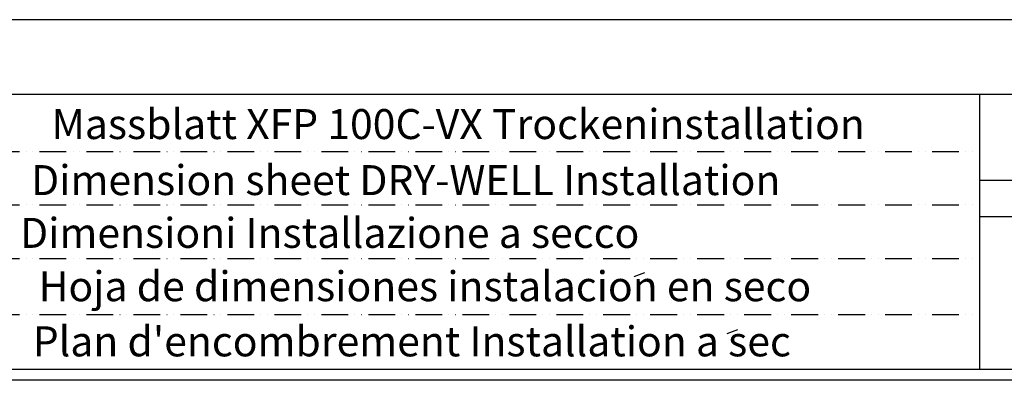
# Model space of a CAD drawing. Extents: x 0 to 9200, y 0 to 5940.
# Drawn here: x 1408 to 3246, y 5266 to 5940 of the extents above; entities that cross this region are included whole.
import ezdxf
from ezdxf.enums import TextEntityAlignment as Align

# ---------------------------------------------------------------- set-up
doc = ezdxf.new("R2010")
doc.units = 0
doc.header["$LTSCALE"] = 5
doc.linetypes.add('GEN', pattern=[10000000000.0, 0, 10000000000.0])
doc.linetypes.add('GEN4A', pattern=[17.5, 10, -2.5, 0, -2.5, 0, -2.5])
for name, color, linetype in [('4', 3, 'CONTINUOUS'), ('4A', 3, 'GEN4A'), ('6', 2, 'CONTINUOUS')]:
    doc.layers.add(name, color=color, linetype=linetype)
doc.styles.get("Standard").update_dxf_attribs({"font": 'GENISO'})

msp = doc.modelspace()

# ---------------------------------------------------------------- linework, layer by layer
at = {"layer": '4'}
msp.add_line((4200, 5940), (0, 5940), dxfattribs=at)
at = {"layer": '4', "color": 2, "linetype": 'CONTINUOUS'}
msp.add_line((3200, 5800), (3200, 5286.19), dxfattribs=at)
at = {"layer": '4', "color": 3, "linetype": 'GEN'}
msp.add_line((4060, 5708.33), (3200, 5708.33), dxfattribs=at)
at = {"layer": '4', "color": 3, "linetype": 'CONTINUOUS'}
for p, q in [((3200, 5640.29), (4060, 5640.29)), ((3200, 5572.26), (4060, 5572.26))]:
    msp.add_line(p, q, dxfattribs=at)
at = {"layer": '4A'}
for p, q in [((1270, 5694), (3200, 5694)), ((1270, 5594), (3200, 5594)), ((1270, 5494), (3200, 5494)), ((1270, 5389), (3200, 5389))]:
    msp.add_line(p, q, dxfattribs=at)
at = {"layer": '6'}
for p, q in [((4020, 5800), (540, 5800)), ((2555.17, 5459.93), (2575.15, 5467.5)), ((2728.86, 5353.83), (2748.83, 5361.4)), ((4060, 5286.19), (500, 5286.19)), ((4060, 5266.19), (500, 5266.19))]:
    msp.add_line(p, q, dxfattribs=at)

# ---------------------------------------------------------------- texts
for s, p in [('Massblatt XFP 100C-VX Trockeninstallation', (2226.92, 5716.95)), ('Dimension sheet DRY-WELL Installation', (2128.96, 5612.25)), ('Dimensioni Installazione a secco', (1987.03, 5513.62)), ('Hoja de dimensiones instalacion en seco', (2164.8, 5413.96)), ("Plan d'encombrement Installation a sec", (2140.31, 5310.96))]:
    msp.add_text(s, height=56, dxfattribs=at).set_placement(p, align=Align.CENTER)

doc.saveas('drawing.dxf')
